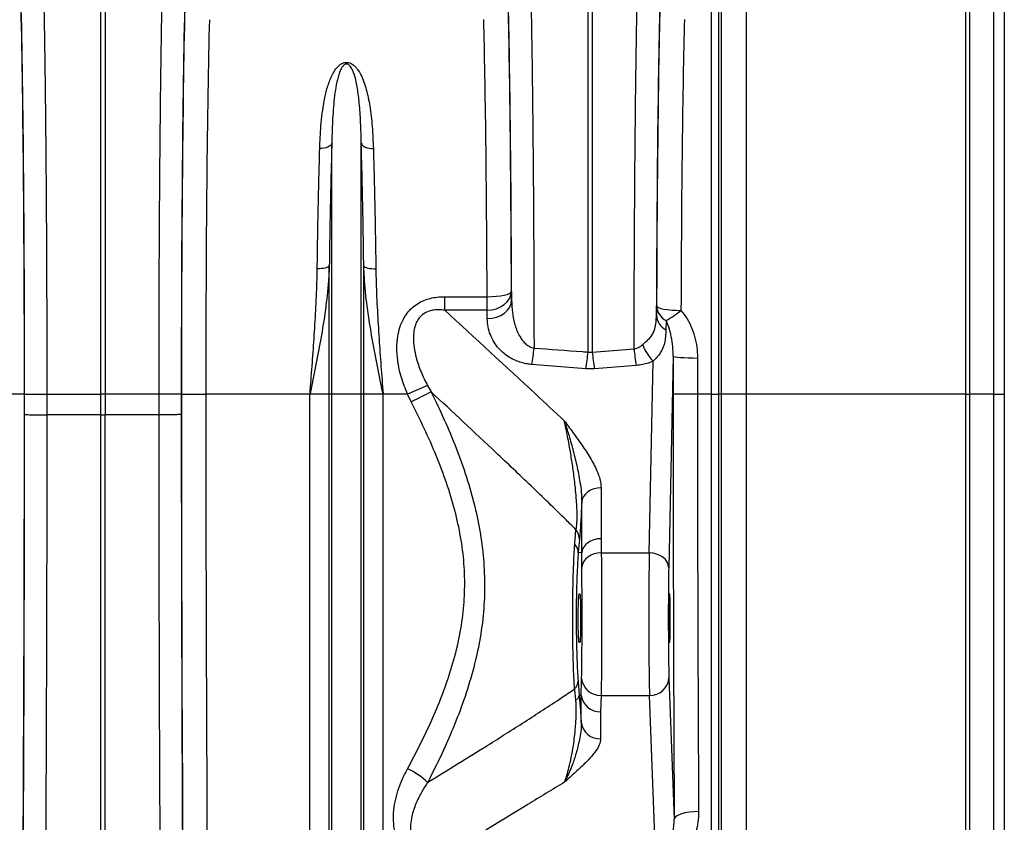
# Model space of a CAD drawing. Units: millimetres. Extents: x 875 to 16823, y 886 to 7924.
# Drawn here: x 14300 to 14704, y 3852 to 4182 of the extents above; entities that cross this region are included whole.
import ezdxf

# ---------------------------------------------------------------- set-up
doc = ezdxf.new("R2010")
doc.units = ezdxf.units.MM
doc.linetypes.add('SLD-SOLID', pattern=[0])
doc.layers.get('0').update_dxf_attribs({"linetype": 'CONTINUOUS'})
doc.layers.add('ACO_DRAINAGE', color=7, linetype='CONTINUOUS')

# ---------------------------------------------------------------- blocks, each defined once
blk = doc.blocks.new('ACO_-_32820_-_LEFT')
at = {"layer": 'ACO_DRAINAGE', "linetype": 'SLD-SOLID'}
for p, q in [((1664.01, 699.8), (1664.01, 487)), ((1754.21, 487), (1754.21, 698.22)), ((1755.76, 697.99), (1755.76, 487)), ((1765.65, 487), (1765.65, 695.16)), ((1653.87, 487), (1653.87, 690.67)), ((1770, 689.39), (1770, 487)), ((1652.74, 677.08), (1652.74, 487)), ((1649.75, 487), (1649.75, 674.35)), ((1399.13, 487), (1399.13, 669.4)), ((1400.87, 669.4), (1400.87, 487)), ((1599.13, 504.24), (1599.13, 669.4)), ((1600.87, 669.4), (1600.87, 504.24)), ((1489.89, 587.82), (1489, 587.8)), ((1490.76, 587.94), (1489.89, 587.82)), ((1491.57, 588.13), (1490.76, 587.94)), ((1492.29, 588.4), (1491.57, 588.13)), ((1492.91, 588.74), (1492.29, 588.4)), ((1493.41, 589.13), (1492.91, 588.74)), ((1493.76, 589.57), (1493.41, 589.13)), ((1493.95, 590.03), (1493.76, 589.57)), ((1493.95, 487), (1493.95, 590.03)), ((1506.05, 487), (1506.05, 590.03)), ((1506.05, 590.03), (1506.24, 589.57)), ((1506.24, 589.57), (1506.59, 589.13)), ((1506.59, 589.13), (1507.09, 588.74)), ((1507.09, 588.74), (1507.71, 588.4)), ((1507.71, 588.4), (1508.43, 588.13)), ((1508.43, 588.13), (1509.24, 587.94)), ((1509.24, 587.94), (1510.11, 587.82)), ((1510.11, 587.82), (1511, 587.8)), ((1488.86, 538.45), (1487.97, 538.44)), ((1489.73, 538.5), (1488.86, 538.45)), ((1490.54, 538.6), (1489.73, 538.5)), ((1491.26, 538.74), (1490.54, 538.6)), ((1491.88, 538.91), (1491.26, 538.74)), ((1492.37, 539.11), (1491.88, 538.91)), ((1492.73, 539.33), (1492.37, 539.11)), ((1492.92, 539.57), (1492.73, 539.33)), ((1492.92, 487), (1492.92, 539.57)), ((1507.08, 487), (1507.08, 539.57)), ((1507.08, 539.57), (1507.27, 539.33)), ((1507.27, 539.33), (1507.63, 539.11)), ((1507.63, 539.11), (1508.12, 538.91)), ((1508.12, 538.91), (1508.74, 538.74)), ((1508.74, 538.74), (1509.46, 538.6)), ((1509.46, 538.6), (1510.27, 538.5)), ((1510.27, 538.5), (1511.14, 538.45)), ((1511.14, 538.45), (1512.03, 538.44)), ((1540.32, 521.45), (1540.32, 526.99)), ((1540.32, 526.99), (1557.71, 526.99)), ((1557.71, 526.99), (1559.64, 527.04)), ((1557.71, 521.45), (1557.71, 526.99)), ((1559.64, 527.04), (1561.49, 527.16)), ((1561.49, 527.16), (1563.21, 527.36)), ((1563.21, 527.36), (1564.72, 527.62)), ((1564.72, 527.62), (1565.96, 527.94)), ((1565.96, 527.94), (1566.89, 528.31)), ((1565.98, 524.89), (1566.91, 526.2)), ((1566.89, 528.31), (1567.48, 528.7)), ((1566.91, 526.2), (1567.49, 527.63)), ((1567.48, 528.7), (1567.7, 529.12)), ((1567.49, 527.63), (1567.7, 529.12)), ((1567.57, 524.15), (1567.78, 525.63)), ((1567.7, 529.12), (1567.78, 525.63)), ((1557.71, 521.45), (1540.32, 521.45)), ((1557.71, 521.45), (1559.64, 521.62)), ((1557.78, 517.97), (1557.71, 521.45)), ((1559.64, 521.62), (1561.51, 522.06)), ((1561.51, 522.06), (1563.23, 522.78)), ((1563.23, 522.78), (1564.74, 523.73)), ((1564.74, 523.73), (1565.98, 524.89)), ((1564.81, 520.25), (1566.05, 521.4)), ((1566.05, 521.4), (1566.98, 522.72)), ((1566.98, 522.72), (1567.57, 524.15)), ((1627.2, 519.4), (1627.28, 523.2)), ((1627.28, 523.2), (1627.5, 522.84)), ((1627.5, 522.84), (1628.09, 522.5)), ((1628.09, 522.5), (1629.03, 522.19)), ((1629.03, 522.19), (1630.27, 521.91)), ((1630.27, 521.91), (1631.78, 521.69)), ((1631.78, 521.69), (1633.49, 521.52)), ((1633.49, 521.52), (1635.35, 521.41)), ((1635.35, 521.41), (1637.28, 521.37)), ((1557.78, 517.97), (1559.72, 518.13)), ((1559.72, 518.13), (1561.58, 518.58)), ((1561.58, 518.58), (1563.3, 519.29)), ((1563.3, 519.29), (1564.81, 520.25)), ((1631.16, 517.19), (1631.08, 513.4)), ((1600.87, 504.24), (1618.04, 505.53)), ((1599.13, 504.24), (1600.87, 504.24)), ((1634.06, 502.6), (1632.25, 415.68)), ((1634.06, 502.6), (1634.28, 502.44)), ((1634.28, 502.44), (1634.87, 502.3)), ((1634.87, 502.3), (1635.8, 502.16)), ((1635.8, 502.16), (1637.05, 502.04)), ((1637.05, 502.04), (1638.55, 501.95)), ((1638.55, 501.95), (1640.27, 501.87)), ((1640.27, 501.87), (1642.13, 501.83)), ((1642.13, 501.83), (1644.06, 501.81)), ((1598.26, 497.39), (1576.08, 499.15)), ((1601.74, 497.39), (1598.26, 497.39)), ((1618.92, 498.75), (1601.74, 497.39)), ((1624.25, 421.81), (1625.89, 500.5)), ((1533.25, 490.51), (1525.04, 487)), ((1533.25, 490.51), (1534.74, 487.89)), ((1367.78, 487), (1357.79, 487)), ((1367.84, 487), (1376.97, 487)), ((1376.97, 487), (1399.13, 487)), ((1376.97, 487), (1376.97, 478.47)), ((1400.87, 487), (1399.13, 487)), ((1399.13, 478.43), (1399.13, 487)), ((1423.03, 487), (1400.87, 487)), ((1400.87, 487), (1400.87, 478.43)), ((1432.16, 487), (1423.03, 487)), ((1423.03, 478.47), (1423.03, 487)), ((1432.22, 487), (1442.21, 487)), ((1484.99, 487), (1442.21, 487)), ((1492.92, 487), (1484.99, 487)), ((1484.99, 276.91), (1484.99, 487)), ((1492.92, 150), (1492.92, 487)), ((1493.95, 487), (1492.92, 487)), ((1493.95, 145.37), (1493.95, 487)), ((1506.05, 487), (1493.95, 487)), ((1506.05, 145.37), (1506.05, 487)), ((1507.08, 487), (1506.05, 487)), ((1507.08, 150), (1507.08, 487)), ((1515.01, 487), (1507.08, 487)), ((1515.01, 276.91), (1515.01, 487)), ((1525.04, 487), (1515.01, 487)), ((1526.55, 483.81), (1525.04, 487)), ((1644.05, 487), (1634.05, 487)), ((1649.75, 487), (1644.05, 487)), ((1649.75, 154.14), (1649.75, 487)), ((1649.75, 487), (1652.74, 487)), ((1652.74, 487), (1652.74, 152.51)), ((1653.87, 487), (1652.74, 487)), ((1664.01, 487), (1653.87, 487)), ((1653.87, 144.79), (1653.87, 487)), ((1664.01, 487), (1664.01, 139.35)), ((1754.21, 487), (1664.01, 487)), ((1754.21, 140.29), (1754.21, 487)), ((1754.21, 487), (1755.76, 487)), ((1755.76, 487), (1755.76, 140.42)), ((1765.65, 487), (1755.76, 487)), ((1765.65, 142.12), (1765.65, 487)), ((1765.65, 487), (1770, 487)), ((1770, 487), (1770, 145.56)), ((1376.97, 478.47), (1376.97, 478.47)), ((1399.13, 478.43), (1376.97, 478.47)), ((1399.13, 224.34), (1399.13, 478.43)), ((1399.13, 478.43), (1400.87, 478.43)), ((1423.03, 478.47), (1400.87, 478.43)), ((1400.87, 224.34), (1400.87, 478.43)), ((1423.03, 478.47), (1423.03, 478.47)), ((1597.26, 444.95), (1596.76, 443.85)), ((1598.03, 445.95), (1597.26, 444.95)), ((1599.02, 446.82), (1598.03, 445.95)), ((1600.21, 447.54), (1599.02, 446.82)), ((1601.56, 448.07), (1600.21, 447.54)), ((1603.02, 448.39), (1601.56, 448.07)), ((1604.52, 448.5), (1603.02, 448.39)), ((1604.52, 448.5), (1604.52, 427.62)), ((1596.76, 443.85), (1596.53, 442.71)), ((1596.53, 421.83), (1596.53, 442.71)), ((1598.03, 425.07), (1597.26, 424.07)), ((1599.02, 425.95), (1598.03, 425.07)), ((1600.21, 426.66), (1599.02, 425.95)), ((1601.56, 427.19), (1600.21, 426.66)), ((1603.02, 427.51), (1601.56, 427.19)), ((1604.52, 427.62), (1603.02, 427.51)), ((1604.52, 427.62), (1604.57, 421.81)), ((1596.53, 421.83), (1595.13, 421.89)), ((1596.76, 422.98), (1596.53, 421.83)), ((1597.26, 424.07), (1596.76, 422.98)), ((1600.23, 420.8), (1599.04, 420.07)), ((1601.59, 421.35), (1600.23, 420.8)), ((1603.05, 421.69), (1601.59, 421.35)), ((1604.57, 421.81), (1603.05, 421.69)), ((1604.57, 421.81), (1624.25, 421.81)), ((1625.8, 421.68), (1624.25, 421.81)), ((1627.29, 421.33), (1625.8, 421.68)), ((1628.67, 420.76), (1627.29, 421.33)), ((1629.88, 419.99), (1628.67, 420.76)), ((1596.79, 417.05), (1596.58, 415.89)), ((1597.28, 418.16), (1596.79, 417.05)), ((1598.04, 419.18), (1597.28, 418.16)), ((1599.04, 420.07), (1598.04, 419.18)), ((1630.87, 419.07), (1629.88, 419.99)), ((1631.62, 418.01), (1630.87, 419.07)), ((1632.08, 416.87), (1631.62, 418.01)), ((1632.25, 415.68), (1632.08, 416.87)), ((1595.49, 405), (1595.77, 405)), ((1632.56, 405), (1632.69, 405)), ((1595.77, 385), (1595.49, 385)), ((1632.69, 385), (1632.56, 385)), ((1632.35, 370.53), (1634.53, 312.48)), ((1596.34, 363.23), (1595.5, 363.17)), ((1596.34, 352.09), (1596.34, 363.23)), ((1604.48, 363.28), (1604.31, 356.58)), ((1604.48, 363.28), (1624.35, 363.28)), ((1626.73, 299.82), (1624.35, 363.28)), ((1604.31, 356.58), (1604.31, 345.44)), ((1640.74, 315.3), (1639.02, 315.01)), ((1642.59, 315.48), (1640.74, 315.3)), ((1644.53, 315.55), (1642.59, 315.48)), ((1634.75, 313.07), (1634.53, 312.48)), ((1635.33, 313.64), (1634.75, 313.07)), ((1636.27, 314.17), (1635.33, 313.64)), ((1637.51, 314.63), (1636.27, 314.17)), ((1639.02, 315.01), (1637.51, 314.63))]:
    blk.add_line(p, q, dxfattribs=at)
for centre, radius, start, end in [((1634.59, 523.66), 7.33, 183.6619, 242.0435), ((1634.52, 519.87), 7.33, 183.6618, 242.043), ((1612.1, 551.69), 39.41, 298.916, 309.7041), ((1506.3, 511.57), 70.88, 349.9026, 355.4203), ((1688.93, 511.19), 71.11, 184.5596, 190.0754), ((1639.39, 513.95), 19.06, 200.4243, 224.8842), ((1527.47, 509.87), 71.87, 349.9981, 355.5079), ((1672.53, 509.87), 71.87, 184.4921, 190.0019), ((1976.01, -408.68), 999.28, 116.20545, 116.73012), ((1589.16, 427.27), 6.44, 359.3731, 39.0053), ((1590.06, 421.8), 5.07, 0.937, 44.2244), ((1590.27, 369.35), 4.77, 314.3011, 358.4075), ((1604.21, 371.03), 7.76, 185.7964, 271.993), ((1624.65, 370.99), 7.72, 267.822, 356.5592), ((1593.23, 363.66), 2.32, 292.4368, 347.8388), ((1603.99, 364.3), 7.73, 187.9656, 272.3568), ((1603.99, 353.16), 7.73, 187.9656, 272.3568), ((1513.9, 308.45), 27.12, 44.4867, 65.7115)]:
    blk.add_arc(centre, radius, start, end, dxfattribs=at)
for centre, major_axis, ratio, start_param, end_param in [((1364.34, 487), (0, 200.72), 0.017455, 4.712389, 5.683191), ((1435.66, 487), (0, 200.72), 0.017455, 0.599994, 1.570796), ((1564.33, 487), (0, 200.72), 0.017483, 4.90607, 5.683381), ((1630.66, 487), (0, 201.15), 0.017427, 0.598407, 1.408996), ((1364.33, 487), (0, 198), 0.017455, 4.712389, 5.66973), ((1435.67, 487), (0, 198), 0.017455, 0.613455, 1.570796), ((1564.32, 487), (0, 198), 0.017483, 4.926729, 5.66992), ((1630.67, 487), (0, 198), 0.017427, 0.613349, 1.386952), ((1445.67, 487), (0, 188), 0.018384, 0.613455, 1.570796), ((1554.32, 487), (0, 188), 0.018413, 4.926729, 5.66992), ((1640.67, 487), (0, 188), 0.018354, 0.613349, 1.386952), ((1637.5, 487), (0, 198), 0.017455, 1.491948, 1.570796), ((1647.5, 487), (0, 188), 0.018384, 1.491948, 1.570796), ((1357.87, 487), (0, 568.02), 0.017455, 4.073255, 4.712389), ((1361.39, 487), (0, 369.76), 0.017455, 4.689796, 4.712389), ((1438.61, 487), (0, 369.76), 0.017455, 1.570796, 1.593389), ((1442.13, 487), (0, 568.02), 0.017455, 1.570796, 2.209931), ((1452.13, 487), (0, 558.02), 0.017768, 1.570796, 2.209931), ((1643.96, 487), (0, 568.02), 0.017455, 1.570796, 1.883095), ((1653.96, 487), (0, 558.02), 0.017768, 1.570796, 1.883095), ((1356.99, 487), (0, 621.82), 0.017455, 4.285078, 4.698955), ((1443.01, 487), (0, 621.82), 0.017455, 1.58423, 1.998107), ((1594.85, 392.26), (1.69, 40.41), 0.034872, 0.527601, 0.749198), ((1624.55, 395), (0, 35), 0.013465, 0.698132, 2.70526), ((1632.55, 395), (0, 27), 0.017455, 0.698132, 2.70526), ((1632.56, 395), (0, 10), 0.017455, 0, 3.141593), ((1632.69, 395), (0, 10), 0.017455, 3.141593, 6.283185)]:
    blk.add_ellipse(centre, major_axis=major_axis, ratio=ratio, start_param=start_param, end_param=end_param, dxfattribs=at)
for points, knots in [([(1375.44, 660.87), (1375.49, 658.95), (1375.58, 655.1), (1375.73, 647.99), (1375.89, 639.45), (1376.05, 629.27), (1376.21, 618.44), (1376.35, 607.03), (1376.48, 595.09), (1376.59, 582.65), (1376.69, 569.76), (1376.78, 556.47), (1376.85, 542.89), (1376.9, 529.1), (1376.94, 515.16), (1376.97, 501.11), (1376.97, 491.7), (1376.97, 487)], [0, 0, 0, 0, 0.048974, 0.097949, 0.167298, 0.236885, 0.306552, 0.376139, 0.445488, 0.514838, 0.584425, 0.654093, 0.72368, 0.79303, 0.861994, 0.931036, 1, 1, 1, 1]), ([(1423.03, 487), (1423.03, 490.34), (1423.03, 497.02), (1423.05, 508.39), (1423.07, 521.1), (1423.12, 535.05), (1423.18, 548.8), (1423.26, 562.26), (1423.35, 575.35), (1423.46, 588.04), (1423.58, 600.28), (1423.71, 612.02), (1423.86, 623.19), (1424.02, 633.72), (1424.19, 643.52), (1424.36, 652.67), (1424.49, 658.14), (1424.56, 660.87)], [0, 0, 0, 0, 0.048974, 0.097949, 0.167285, 0.236858, 0.306512, 0.376085, 0.445422, 0.514758, 0.584331, 0.653984, 0.723557, 0.792893, 0.861903, 0.93099, 1, 1, 1, 1]), ([(1575.44, 660.9), (1575.49, 658.97), (1575.58, 655.13), (1575.73, 648.01), (1575.89, 639.48), (1576.05, 629.3), (1576.21, 618.47), (1576.35, 607.07), (1576.48, 595.13), (1576.59, 582.69), (1576.69, 569.79), (1576.78, 556.51), (1576.85, 542.93), (1576.9, 529.92), (1576.93, 517.56), (1576.95, 509.8), (1576.96, 505.91)], [0, 0, 0, 0, 0.05396, 0.10792, 0.18433, 0.261001, 0.337761, 0.414431, 0.490841, 0.567251, 0.643922, 0.720682, 0.797354, 0.873764, 0.936882, 1, 1, 1, 1]), ([(1618.04, 505.53), (1618.04, 506.02), (1618.05, 511.23), (1618.07, 521.13), (1618.12, 535.11), (1618.18, 548.89), (1618.26, 562.38), (1618.35, 575.5), (1618.46, 588.21), (1618.58, 600.48), (1618.71, 612.25), (1618.86, 623.45), (1619.02, 634.02), (1619.19, 643.91), (1619.37, 653.15), (1619.5, 658.67), (1619.56, 661.42)], [0, 0, 0, 0, 0.0078846, 0.0839887, 0.1603528, 0.2368052, 0.3131693, 0.3892734, 0.4653773, 0.5417411, 0.6181931, 0.694557, 0.7706609, 0.847078, 0.9235828, 1, 1, 1, 1]), ([(1489, 587.8), (1489.13, 590.92), (1489.33, 595.87), (1490, 602.33), (1490.79, 607.43), (1491.89, 612.38), (1493.25, 616.36), (1494.8, 619.41), (1496.18, 621.31), (1497.67, 622.56), (1498.9, 623.09), (1499.88, 623.24), (1500.88, 623.15), (1501.87, 622.78), (1502.87, 622.13), (1503.79, 621.25), (1504.86, 619.89), (1506.04, 617.86), (1507.19, 615.12), (1508.48, 610.92), (1509.7, 604.9), (1510.63, 596.87), (1510.88, 590.83), (1511, 587.8)], [0, 0, 0, 0, 0.114517, 0.181515, 0.248505, 0.316591, 0.384594, 0.419543, 0.455061, 0.477421, 0.48985, 0.498738, 0.507631, 0.520155, 0.532491, 0.549789, 0.56746, 0.600163, 0.64435, 0.688573, 0.778377, 0.888852, 1, 1, 1, 1]), ([(1506.05, 590.03), (1505.98, 592.88), (1505.84, 598.58), (1505.34, 606), (1504.55, 612.48), (1503.66, 616.88), (1502.57, 619.88), (1501.86, 621.27), (1501.09, 622.08), (1500.69, 622.35), (1500.37, 622.47), (1500.16, 622.52), (1499.88, 622.52), (1499.66, 622.48), (1499.27, 622.34), (1498.66, 621.89), (1497.87, 620.79), (1497.13, 619.14), (1496.28, 616.43), (1495.53, 612.88), (1494.74, 606.89), (1494.21, 599.64), (1494.01, 593.33), (1493.96, 590.33), (1493.95, 590.03)], [0, 0, 0, 0, 0.115736, 0.232002, 0.322373, 0.413225, 0.44498, 0.476832, 0.486806, 0.49369, 0.495478, 0.498758, 0.500717, 0.504194, 0.506095, 0.515001, 0.534051, 0.567771, 0.601872, 0.670896, 0.739952, 0.879525, 0.987867, 1, 1, 1, 1]), ([(1487.97, 538.44), (1488.03, 542.72), (1488.15, 551.28), (1488.4, 563.8), (1488.67, 576.07), (1488.89, 583.89), (1489, 587.8)], [0, 0, 0, 0, 0.247379, 0.494758, 0.747379, 1, 1, 1, 1]), ([(1493.95, 590.03), (1493.85, 586.12), (1493.64, 578.29), (1493.36, 565.85), (1493.11, 552.97), (1492.99, 544.03), (1492.92, 539.57)], [0, 0, 0, 0, 0.2473857, 0.4947712, 0.7473857, 1, 1, 1, 1]), ([(1507.08, 539.57), (1507.01, 543.94), (1506.89, 552.7), (1506.65, 565.5), (1506.37, 578.04), (1506.15, 586.03), (1506.05, 590.03)], [0, 0, 0, 0, 0.2473852, 0.4947704, 0.7473852, 1, 1, 1, 1]), ([(1511, 587.8), (1511.11, 583.97), (1511.32, 576.32), (1511.6, 564.15), (1511.84, 551.55), (1511.97, 542.81), (1512.03, 538.44)], [0, 0, 0, 0, 0.24738, 0.494759, 0.74738, 1, 1, 1, 1]), ([(1492.92, 539.57), (1492.83, 537.54), (1492.54, 531.55), (1491.4, 521.58), (1489.53, 509.89), (1487.34, 498.41), (1485.79, 490.86), (1485, 487.05), (1484.99, 487)], [0, 0, 0, 0, 0.114619, 0.339863, 0.565929, 0.781443, 0.997131, 1, 1, 1, 1]), ([(1484.99, 487), (1485, 487.05), (1485.29, 490.87), (1485.87, 498.49), (1486.69, 509.91), (1487.39, 521.37), (1487.82, 530.91), (1487.93, 536.56), (1487.97, 538.44)], [0, 0, 0, 0, 0.00265, 0.220727, 0.438802, 0.663403, 0.887992, 1, 1, 1, 1]), ([(1515.01, 487), (1515, 487.05), (1514.21, 490.85), (1512.66, 498.41), (1510.47, 509.87), (1508.6, 521.56), (1507.46, 531.53), (1507.17, 537.54), (1507.08, 539.57)], [0, 0, 0, 0, 0.002869, 0.2184, 0.434071, 0.659399, 0.885381, 1, 1, 1, 1]), ([(1512.03, 538.44), (1512.07, 536.56), (1512.18, 530.91), (1512.61, 521.37), (1513.31, 509.91), (1514.13, 498.49), (1514.71, 490.87), (1515, 487.05), (1515.01, 487)], [0, 0, 0, 0, 0.112008, 0.336597, 0.561198, 0.779273, 0.99735, 1, 1, 1, 1]), ([(1525.04, 487), (1524.13, 489.24), (1522.31, 493.72), (1520.96, 500.09), (1520.54, 505.81), (1520.87, 510.36), (1521.81, 514.38), (1523.12, 517.56), (1524.81, 520.22), (1526.75, 522.38), (1529.09, 524.16), (1531.66, 525.49), (1534.36, 526.35), (1537.24, 526.89), (1539.24, 526.95), (1540.32, 526.99)], [0, 0, 0, 0, 0.138208, 0.276264, 0.371518, 0.466639, 0.538022, 0.609292, 0.664552, 0.719768, 0.776263, 0.832785, 0.885539, 0.938339, 1, 1, 1, 1]), ([(1567.78, 525.63), (1567.84, 523.89), (1567.98, 520.4), (1568.86, 516.1), (1570, 512.79), (1571.05, 510.67), (1572.26, 508.89), (1573.61, 507.46), (1574.94, 506.57), (1576.1, 506.09), (1576.65, 505.98), (1576.96, 505.91)], [0, 0, 0, 0, 0.2343531, 0.4683495, 0.5816848, 0.6948712, 0.7751577, 0.8552123, 0.936681, 0.9644674, 1, 1, 1, 1]), ([(1540.32, 521.45), (1539.49, 521.54), (1538.01, 521.68), (1535.83, 521.54), (1533.58, 521.05), (1531.74, 520.11), (1530.26, 518.83), (1529.25, 517.55), (1528.64, 516.36), (1528.04, 514.82), (1527.57, 512.87), (1527.36, 509.66), (1527.66, 506.02), (1528.67, 501.35), (1530.43, 496.1), (1532.31, 492.37), (1533.25, 490.51)], [0, 0, 0, 0, 0.060292, 0.108825, 0.15724, 0.226393, 0.254836, 0.299578, 0.344422, 0.353137, 0.422507, 0.492105, 0.592732, 0.693525, 0.846694, 1, 1, 1, 1]), ([(1540.32, 521.45), (1552.78, 509.96), (1569.17, 494.84), (1585.46, 479.68), (1589.37, 476.04)], [0, 0, 0, 0, 0.7601673, 1, 1, 1, 1]), ([(1576.08, 499.15), (1575.47, 499.21), (1574, 499.36), (1571.76, 499.89), (1569.25, 500.78), (1566.83, 502.02), (1564.4, 503.74), (1562.27, 505.82), (1560.36, 508.43), (1558.93, 511.39), (1558, 514.66), (1557.85, 516.87), (1557.78, 517.97)], [0, 0, 0, 0, 0.049377, 0.119395, 0.189471, 0.278087, 0.366821, 0.477147, 0.587605, 0.724738, 0.862551, 1, 1, 1, 1]), ([(1621.53, 507.3), (1621.77, 507.51), (1622.52, 508.18), (1623.72, 509.23), (1625, 510.56), (1625.97, 512.06), (1626.71, 514.02), (1627.12, 516.48), (1627.18, 518.43), (1627.2, 519.4)], [0, 0, 0, 0, 0.058958, 0.188706, 0.318448, 0.459713, 0.601069, 0.80029, 1, 1, 1, 1]), ([(1637.28, 521.37), (1638.17, 520.22), (1639.95, 517.91), (1641.85, 513.89), (1643.23, 509.61), (1643.87, 505.86), (1644.04, 503.25), (1644.05, 502.15), (1644.06, 501.81)], [0, 0, 0, 0, 0.207052, 0.414423, 0.629385, 0.844383, 0.951871, 1, 1, 1, 1]), ([(1631.08, 513.4), (1631.04, 512.44), (1630.97, 510.53), (1630.56, 508.07), (1629.9, 505.96), (1629.04, 504.24), (1627.91, 502.66), (1626.84, 501.46), (1626.1, 500.72), (1625.89, 500.5)], [0, 0, 0, 0, 0.195898, 0.391682, 0.541746, 0.691732, 0.819781, 0.947736, 1, 1, 1, 1]), ([(1634.06, 502.6), (1634.06, 502.85), (1634.06, 504.48), (1633.87, 507.5), (1633.24, 511.19), (1632.37, 514.45), (1631.56, 516.27), (1631.16, 517.19)], [0, 0, 0, 0, 0.04929, 0.323548, 0.600348, 0.799217, 1, 1, 1, 1]), ([(1576.96, 505.91), (1583.57, 505.41), (1590.96, 504.85), (1598.36, 504.3), (1599.13, 504.24)], [0, 0, 0, 0, 0.895488, 1, 1, 1, 1]), ([(1618.04, 505.53), (1618.75, 505.73), (1619.65, 505.97), (1620.76, 506.66), (1621.22, 507.04), (1621.53, 507.3)], [0, 0, 0, 0, 0.533511, 0.680158, 1, 1, 1, 1]), ([(1625.89, 500.5), (1625.25, 500.24), (1623.88, 499.68), (1621.54, 499.05), (1619.8, 498.85), (1618.92, 498.75)], [0, 0, 0, 0, 0.299144, 0.644301, 1, 1, 1, 1]), ([(1534.74, 487.89), (1536.56, 484.1), (1540.2, 476.5), (1545.08, 464.85), (1549.34, 452.98), (1552.74, 441.17), (1555.12, 429.44), (1556.47, 417.85), (1556.83, 406.2), (1556.09, 394.32), (1554.14, 382.32), (1551.12, 370.25), (1547.23, 358.46), (1542.82, 347.43), (1538.14, 337.09), (1534.87, 330.67), (1533.24, 327.45)], [0, 0, 0, 0, 0.074281, 0.148674, 0.222986, 0.297154, 0.366054, 0.435214, 0.504332, 0.573174, 0.647102, 0.72126, 0.795534, 0.869621, 0.934808, 1, 1, 1, 1]), ([(1594.16, 431.32), (1592.85, 432.63), (1586.75, 438.71), (1575.78, 449.29), (1557.29, 466.84), (1543.59, 479.63), (1534.74, 487.89)], [0, 0, 0, 0, 0.066711, 0.310876, 0.555084, 1, 1, 1, 1]), ([(1525.05, 333.17), (1526.77, 336.4), (1530.21, 342.87), (1534.93, 352.84), (1539.25, 363.14), (1542.99, 373.83), (1545.96, 384.91), (1547.88, 395.94), (1548.65, 406.81), (1548.37, 417.55), (1546.98, 428.38), (1544.53, 439.47), (1541.12, 450.63), (1536.84, 461.87), (1531.98, 472.94), (1528.36, 480.19), (1526.55, 483.81)], [0, 0, 0, 0, 0.0703949, 0.1408092, 0.2111719, 0.2837196, 0.3563445, 0.4287903, 0.4952655, 0.5617371, 0.6308088, 0.6999048, 0.7743663, 0.8488536, 0.9244212, 1, 1, 1, 1]), ([(1367.84, 478.65), (1367.84, 478.65), (1367.85, 478.64), (1367.98, 478.61), (1368.76, 478.57), (1370.81, 478.52), (1373.64, 478.48), (1375.86, 478.47), (1376.97, 478.47)], [0, 0, 0, 0, 0.014317, 0.079864, 0.3099, 0.539934, 0.769967, 1, 1, 1, 1]), ([(1376.97, 478.47), (1376.97, 471.8), (1376.96, 458.47), (1376.94, 438.49), (1376.91, 418.53), (1376.86, 398.62), (1376.8, 376.61), (1376.72, 352.59), (1376.62, 326.67), (1376.49, 300.9), (1376.35, 275.33), (1376.18, 249.97), (1376.06, 233.44), (1375.99, 225.18)], [0, 0, 0, 0, 0.076516, 0.153071, 0.229625, 0.30649, 0.383354, 0.485273, 0.587238, 0.689157, 0.792756, 0.896402, 1, 1, 1, 1]), ([(1432.16, 478.65), (1432.16, 478.65), (1432.15, 478.64), (1432.02, 478.61), (1431.24, 478.57), (1429.19, 478.52), (1426.36, 478.48), (1424.14, 478.47), (1423.03, 478.47)], [0, 0, 0, 0, 0.014317, 0.079864, 0.3099, 0.539934, 0.769967, 1, 1, 1, 1]), ([(1424.01, 225.18), (1423.96, 231.27), (1423.87, 243.46), (1423.74, 262.06), (1423.62, 280.9), (1423.52, 299.97), (1423.41, 321.36), (1423.3, 345.08), (1423.21, 371.18), (1423.14, 397.62), (1423.08, 424.37), (1423.04, 451.39), (1423.04, 469.44), (1423.03, 478.47)], [0, 0, 0, 0, 0.076516, 0.153071, 0.229625, 0.30649, 0.383354, 0.485273, 0.587238, 0.689157, 0.792755, 0.896402, 1, 1, 1, 1]), ([(1589.37, 476.04), (1589.38, 476.03), (1590.55, 474.44), (1592.97, 471.14), (1596.6, 466.12), (1600.07, 460.89), (1602.57, 456.19), (1604.2, 452.05), (1604.42, 449.68), (1604.52, 448.5)], [0, 0, 0, 0, 0.001164, 0.179271, 0.372618, 0.565941, 0.75885, 0.87959, 1, 1, 1, 1]), ([(1589.37, 476.04), (1589.37, 476.03), (1589.38, 476), (1589.46, 475.76), (1590.04, 473.99), (1591.22, 470.26), (1592.89, 464.47), (1594.54, 457.87), (1595.67, 451.89), (1596.44, 446.76), (1596.5, 444.06), (1596.53, 442.71)], [0, 0, 0, 0, 0.001272, 0.003099, 0.026169, 0.189738, 0.389178, 0.588819, 0.787994, 0.894057, 1, 1, 1, 1]), ([(1594.16, 431.32), (1594.28, 431.85), (1594.43, 432.53), (1594.6, 434.29), (1594.65, 435.78), (1594.65, 437.9), (1594.6, 439.93), (1594.43, 442.97), (1594.15, 446.45), (1593.66, 451.23), (1592.95, 456.66), (1591.94, 463.15), (1590.75, 469.75), (1589.83, 473.94), (1589.37, 476.04)], [0, 0, 0, 0, 0.0587324, 0.0754221, 0.1314068, 0.1504407, 0.1963846, 0.2424744, 0.3157383, 0.3892028, 0.5204904, 0.6520287, 0.8259687, 1, 1, 1, 1]), ([(1596.53, 442.71), (1596.53, 442.57), (1596.48, 441.34), (1596.37, 439.01), (1596.22, 435.92), (1596.06, 433.17), (1595.9, 430.8), (1595.75, 428.76), (1595.65, 427.72), (1595.6, 427.2)], [0, 0, 0, 0, 0.021325, 0.200428, 0.379268, 0.534682, 0.690009, 0.844945, 1, 1, 1, 1]), ([(1593.69, 425.34), (1593.77, 426.44), (1593.93, 428.66), (1594.09, 430.43), (1594.16, 431.32)], [0, 0, 0, 0, 0.4969401, 1, 1, 1, 1]), ([(1593.6, 365.94), (1593.51, 367.49), (1593.33, 370.6), (1593.11, 376.17), (1592.94, 382.4), (1592.84, 389.2), (1592.82, 396.16), (1592.87, 403.08), (1592.99, 409.77), (1593.18, 415.77), (1593.41, 421.03), (1593.6, 423.9), (1593.69, 425.34)], [0, 0, 0, 0, 0.094284, 0.188569, 0.293651, 0.398732, 0.503599, 0.608466, 0.713239, 0.818014, 0.909007, 1, 1, 1, 1]), ([(1595.13, 421.89), (1595.13, 421.89), (1595.03, 420.7), (1594.85, 418.11), (1594.62, 413.5), (1594.43, 408.17), (1594.31, 402.21), (1594.26, 396.03), (1594.29, 389.82), (1594.39, 383.76), (1594.55, 378.23), (1594.77, 373.3), (1594.95, 370.58), (1595.04, 369.22)], [0, 0, 0, 0, 0.000001, 0.0907419, 0.1814958, 0.2863569, 0.3912216, 0.4962991, 0.6013767, 0.7065842, 0.811789, 0.9058999, 1, 1, 1, 1]), ([(1596.58, 415.89), (1596.56, 417.86), (1596.53, 419.84), (1596.53, 421.83), (1596.53, 421.83)], [0, 0, 0, 0, 0.9999934, 1, 1, 1, 1]), ([(1604.57, 421.81), (1604.58, 420.9), (1604.61, 418.67), (1604.63, 414.47), (1604.65, 409.29), (1604.67, 403.69), (1604.67, 398.57), (1604.67, 394.12), (1604.67, 389.69), (1604.66, 384.62), (1604.65, 379.13), (1604.63, 374.09), (1604.59, 369.68), (1604.55, 365.96), (1604.5, 364.17), (1604.48, 363.28)], [0, 0, 0, 0, 0.058341, 0.14236, 0.226379, 0.310406, 0.394432, 0.447249, 0.500065, 0.584093, 0.66812, 0.752147, 0.836174, 0.918087, 1, 1, 1, 1]), ([(1596.49, 370.25), (1596.51, 370.96), (1596.56, 372.37), (1596.6, 375.28), (1596.63, 378.72), (1596.65, 382.65), (1596.67, 386.93), (1596.68, 391.81), (1596.68, 396.83), (1596.67, 401.75), (1596.66, 406.11), (1596.64, 410.15), (1596.61, 413.43), (1596.59, 415.18), (1596.58, 415.89)], [0, 0, 0, 0, 0.081787, 0.163579, 0.247624, 0.331669, 0.415756, 0.499842, 0.605411, 0.689499, 0.773587, 0.857635, 0.941683, 1, 1, 1, 1]), ([(1595.49, 385), (1595.47, 385.05), (1595.4, 385.18), (1595.29, 386.43), (1595.18, 388.72), (1595.11, 391.74), (1595.09, 395.11), (1595.11, 398.48), (1595.19, 401.45), (1595.3, 403.69), (1595.41, 404.84), (1595.47, 404.96), (1595.49, 405)], [0, 0, 0, 0, 0.074023, 0.181458, 0.288898, 0.396279, 0.503564, 0.610775, 0.717986, 0.825271, 0.932653, 1, 1, 1, 1]), ([(1595.77, 405), (1595.8, 404.95), (1595.86, 404.83), (1595.95, 403.63), (1596.02, 401.36), (1596.06, 398.37), (1596.08, 395), (1596.06, 391.63), (1596.02, 388.63), (1595.95, 386.37), (1595.86, 385.17), (1595.8, 385.05), (1595.77, 385)], [0, 0, 0, 0, 0.070815, 0.178256, 0.285644, 0.392984, 0.5, 0.607294, 0.714588, 0.821893, 0.929229, 1, 1, 1, 1]), ([(1595.04, 369.22), (1595.07, 368.85), (1595.14, 367.8), (1595.28, 365.8), (1595.42, 364.07), (1595.5, 363.17), (1595.5, 363.17)], [0, 0, 0, 0, 0.210047, 0.599731, 0.999992, 1, 1, 1, 1]), ([(1596.34, 363.23), (1596.34, 363.23), (1596.33, 364.46), (1596.37, 366.8), (1596.45, 369.1), (1596.49, 370.25)], [0, 0, 0, 0, 0.000004, 0.499885, 1, 1, 1, 1]), ([(1533.24, 327.45), (1541.49, 332.56), (1554.82, 340.81), (1573.17, 352.43), (1585.05, 360.12), (1591.84, 364.74), (1593.6, 365.94)], [0, 0, 0, 0, 0.408452, 0.660018, 0.911607, 1, 1, 1, 1]), ([(1594.11, 361.52), (1594.02, 362.59), (1593.91, 363.9), (1593.72, 365.26), (1593.65, 365.69), (1593.6, 365.94)], [0, 0, 0, 0, 0.641777, 0.789018, 1, 1, 1, 1]), ([(1589.58, 327.75), (1589.88, 328.65), (1590.47, 330.44), (1591.37, 333.78), (1592.28, 337.76), (1593.04, 342.05), (1593.62, 346.21), (1593.97, 349.63), (1594.18, 352.8), (1594.28, 355.35), (1594.29, 357.75), (1594.24, 359.76), (1594.15, 360.98), (1594.11, 361.52)], [0, 0, 0, 0, 0.126861, 0.253708, 0.406609, 0.559359, 0.658175, 0.756804, 0.817369, 0.87778, 0.92176, 0.965623, 1, 1, 1, 1]), ([(1595.5, 363.17), (1595.56, 362.43), (1595.7, 360.78), (1595.92, 358.08), (1596.14, 355.1), (1596.27, 353.12), (1596.34, 352.09)], [0, 0, 0, 0, 0.2074182, 0.459868, 0.7194222, 1, 1, 1, 1]), ([(1596.34, 352.09), (1596.31, 350.89), (1596.27, 348.48), (1595.45, 344.14), (1594.29, 339.45), (1592.41, 333.96), (1590.82, 330.27), (1589.78, 328.16), (1589.61, 327.8), (1589.59, 327.76), (1589.58, 327.75)], [0, 0, 0, 0, 0.1192052, 0.2385617, 0.4451606, 0.6518727, 0.9412207, 0.9929253, 0.9986964, 1, 1, 1, 1]), ([(1604.31, 345.44), (1604.18, 344.59), (1603.93, 342.9), (1602.09, 340.04), (1599.39, 336.86), (1595.48, 333.07), (1592.16, 330.05), (1590.06, 328.18), (1589.59, 327.76), (1589.58, 327.75)], [0, 0, 0, 0, 0.134146, 0.268744, 0.469625, 0.670705, 0.925904, 0.998807, 1, 1, 1, 1]), ([(1540.73, 292.44), (1539.5, 292.48), (1537.03, 292.56), (1533.38, 293.26), (1529.89, 294.5), (1526.83, 296.28), (1524.33, 298.49), (1522.43, 300.9), (1521.03, 303.52), (1519.89, 306.73), (1519.23, 310.61), (1519.24, 315.12), (1519.87, 319.63), (1521.05, 324.07), (1522.73, 328.62), (1524.24, 331.59), (1525.05, 333.17)], [0, 0, 0, 0, 0.065334, 0.130593, 0.196405, 0.262126, 0.319649, 0.377189, 0.430226, 0.483303, 0.566102, 0.649051, 0.733496, 0.818273, 0.902885, 1, 1, 1, 1]), ([(1533.24, 327.45), (1532.45, 326.22), (1530.64, 323.44), (1528.36, 318.83), (1526.85, 314.31), (1526.21, 310.33), (1526.25, 307.46), (1526.76, 305.08), (1527.64, 302.92), (1528.94, 301.23), (1530.95, 299.63), (1532.92, 298.72), (1535.52, 298.1), (1537.96, 297.86), (1539.81, 297.96), (1540.73, 298.02)], [0, 0, 0, 0, 0.10959, 0.248422, 0.386989, 0.47094, 0.554643, 0.603864, 0.65298, 0.726184, 0.753508, 0.832609, 0.871691, 0.935774, 1, 1, 1, 1]), ([(1589.58, 327.75), (1584.51, 324.65), (1568.28, 314.72), (1551.95, 304.82), (1540.73, 298.02)], [0, 0, 0, 0, 0.312516, 1, 1, 1, 1]), ([(1644.53, 315.55), (1644.47, 314.13), (1644.37, 311.29), (1643.44, 307.15), (1641.94, 303.21), (1640, 299.92), (1637.79, 297.29), (1635.59, 295.38), (1633.22, 293.9), (1631.55, 293.3), (1630.71, 293.01)], [0, 0, 0, 0, 0.152528, 0.3050243, 0.4545399, 0.6038799, 0.7108414, 0.8176723, 0.908891, 1, 1, 1, 1]), ([(1628.54, 298.36), (1629.11, 298.68), (1629.88, 299.1), (1630.87, 300.07), (1631.7, 301.11), (1632.66, 302.78), (1633.47, 304.83), (1634.35, 308.13), (1634.46, 310.72), (1634.53, 312.48)], [0, 0, 0, 0, 0.1043265, 0.1417456, 0.2410787, 0.3423954, 0.5000227, 0.6595881, 1, 1, 1, 1])]:
    blk.add_open_spline(points, degree=3, knots=knots, dxfattribs=at)
blk = doc.blocks.new('Z$W@#4FEB0DB2')
at = {"layer": 'ACO_DRAINAGE', "color": 7, "linetype": 'Continuous', "lineweight": 0}
blk.add_blockref('ACO_-_32820_-_LEFT', (2192.73, 2654.37), dxfattribs=at)

msp = doc.modelspace()

# ---------------------------------------------------------------- block references
msp.add_blockref('Z$W@#4FEB0DB2', (10741.05, 886.5))

doc.saveas('drawing.dxf')
